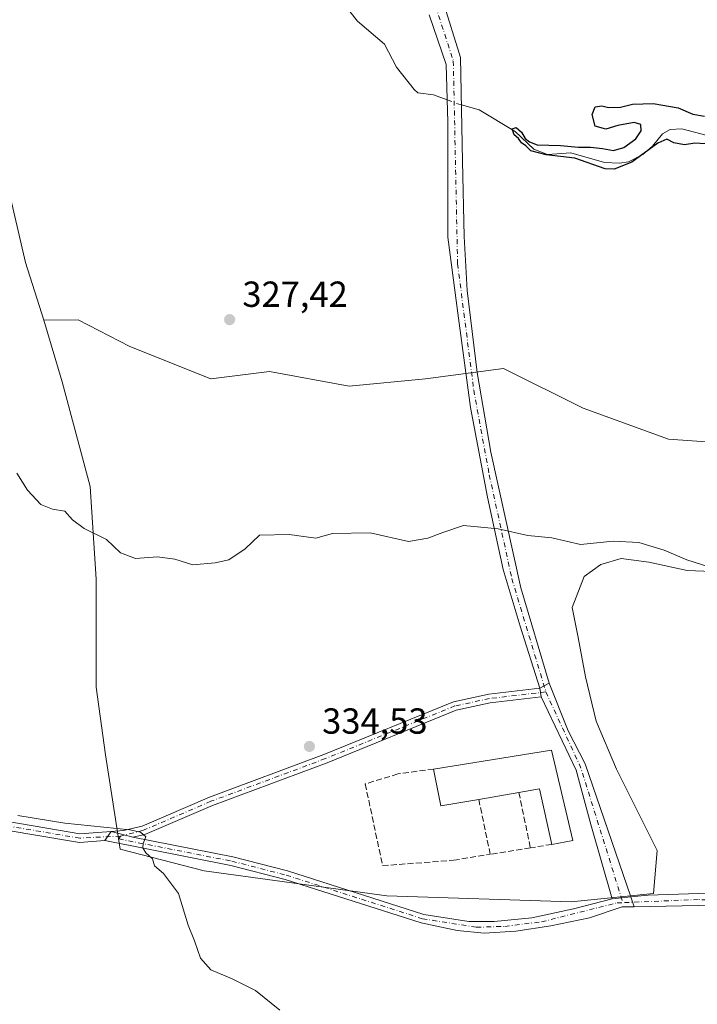
# Model space of a CAD drawing. Units: metres. Extents: x 618622 to 622103, y 4673916 to 4676288.
# Drawn here: x 618854 to 619042, y 4675477 to 4675749 of the extents above; entities that cross this region are included whole.
import ezdxf

# ---------------------------------------------------------------- set-up
doc = ezdxf.new("R2010")
doc.units = ezdxf.units.M
doc.header["$MEASUREMENT"] = 0
doc.linetypes.add('DGN Style 3', pattern=[2.307223458686699, 1.648016756204785, -0.6592067024819142])
doc.linetypes.add('DGN Style 4', pattern=[2.6384748266838614, 1.318413404963828, -0.6592067024819142, 0.001648016756204785, -0.6592067024819142])
for name, color, linetype, lineweight in [('Camino Cxs', 7, 'Continuous', 0), ('Camino eje', 30, 'DGN Style 4', 13), ('Corriente natural lineal', 142, 'Continuous', 13), ('Corriente natural lineal oculto', 9, 'DGN Style 4', 13), ('Cultivos herbáceos CxS', 92, 'Continuous', 0), ('Curva de nivel maestra', 30, 'Continuous', 30), ('Curva de nivel normal', 30, 'Continuous', 0), ('Edificación industrial Cxs', 135, 'Continuous', 13), ('Muro lineal', 1, 'DGN Style 3', 13), ('Pastizal CxS', 92, 'Continuous', 0), ('Punto de cota en terreno', 7, 'Continuous', 0), ('Rótulo de punto de cota en terreno', 7, 'Continuous', 0), ('Suelo desnudo CxS', 253, 'Continuous', 0)]:
    doc.layers.add(name, color=color, linetype=linetype, lineweight=lineweight)
doc.styles.add('Style-Arial', font='txt')

# ---------------------------------------------------------------- blocks, each defined once
blk = doc.blocks.new('5PATER')
at = {"layer": 'Punto de cota en terreno', "linetype": 'Continuous', "lineweight": 0}
h = blk.add_hatch(color=51, dxfattribs=at)
edge = h.paths.add_edge_path()
edge.add_ellipse((0, 0), major_axis=(-0.1095731443231308, -0.1110710700762829), ratio=0.9994222409660322, start_angle=0, end_angle=360)

msp = doc.modelspace()

# ---------------------------------------------------------------- linework, layer by layer
at = {"layer": 'Camino Cxs', "color": 7, "linetype": 'Continuous', "lineweight": 0, "extrusion": (0.01958310102621817, 0.0106107639157665, 0.9997519261513432), "elevation": 62066.53823652129, "flags": 128}
msp.add_lwpolyline([(3816011.759986301, -2770970.193131283), (3816011.759986301, -2770967.337654972)], dxfattribs=at)
msp.add_lwpolyline([(3816011.759986301, -2770970.193131283), (3816011.759986301, -2770967.337654972)], dxfattribs=at)
at = {"layer": 'Camino Cxs', "color": 7, "linetype": 'Continuous', "lineweight": 0, "extrusion": (0.1104806905691314, 0.02064607450389371, 0.9936638046235495), "elevation": 165250.9406726282, "flags": 128}
msp.add_lwpolyline([(4482295.349557932, -1458010.406273783), (4482281.459574115, -1458013.219998455), (4482271.648577759, -1458016.145942146), (4482233.135710496, -1458021.884720776)], dxfattribs=at)
at = {"layer": 'Camino Cxs', "color": 7, "linetype": 'Continuous', "lineweight": 0, "extrusion": (0.0008505360593735485, -0.007009590277948159, 0.9999750708055413), "elevation": -31913.90731450525, "flags": 128}
msp.add_lwpolyline([(618998.0726248706, 4675452.800777389), (618997.7826105161, 4675455.190836105)], dxfattribs=at)
msp.add_lwpolyline([(618998.0726248706, 4675452.800777389), (618997.7826105161, 4675455.190836105)], dxfattribs=at)
at = {"layer": 'Camino Cxs', "color": 7, "linetype": 'Continuous', "lineweight": 0, "extrusion": (0.03739201526569075, 0.05516769106445596, 0.9977767100193246), "elevation": 281413.480350555, "flags": 128}
msp.add_lwpolyline([(2110943.614599955, -4208115.798902653), (2110943.614599955, -4208118.868872438)], dxfattribs=at)
msp.add_lwpolyline([(2110943.614599955, -4208115.798902653), (2110943.614599955, -4208118.868872438)], dxfattribs=at)
at = {"layer": 'Camino Cxs', "color": 7, "linetype": 'Continuous', "lineweight": 0, "extrusion": (-0.0009782233409787876, 0.000261276141244865, 0.9999994874068052), "elevation": 951.3801738652787, "flags": 128}
msp.add_lwpolyline([(618879.700471276, 4675524.346714916), (618885.7118745627, 4675522.741114861)], dxfattribs=at)
msp.add_lwpolyline([(618879.700471276, 4675524.346714916), (618885.7118745627, 4675522.741114861)], dxfattribs=at)
at = {"layer": 'Camino Cxs', "color": 7, "linetype": 'Continuous', "lineweight": 0, "extrusion": (0.03161507802871621, 0.00317371439629609, 0.9994950797168384), "elevation": 34741.0835488226, "flags": 128}
msp.add_lwpolyline([(4590293.915972642, -1082373.835181278), (4590293.915972642, -1082379.043846199)], dxfattribs=at)
msp.add_lwpolyline([(4590293.915972642, -1082373.835181278), (4590293.915972642, -1082379.043846199)], dxfattribs=at)
at = {"layer": 'Camino Cxs', "color": 7, "linetype": 'Continuous', "lineweight": 0, "extrusion": (0.003917050825718093, -0.01148882335540706, 0.9999263291116687), "elevation": -50959.28940921807, "flags": 128}
msp.add_lwpolyline([(619018.3096935962, 4675226.728953871), (619017.3897651153, 4675229.426931933)], dxfattribs=at)
msp.add_lwpolyline([(619018.3096935962, 4675226.728953871), (619017.3897651153, 4675229.426931933)], dxfattribs=at)
at = {"layer": 'Camino Cxs', "color": 7, "linetype": 'Continuous', "lineweight": 0}
for points in [[(618971.4101, 4675754.030099999, 325.9557999999961), (618976.2801000001, 4675738.350099999, 325.8364000000001), (618976.9001000002, 4675709.6801, 325.8831999999966), (618977.3201000001, 4675688.9001, 326.0880999999936), (618978.1601, 4675673.9801, 326.6469999999972), (618980.9101, 4675651.300100001, 326.8331000000035), (618984.7200999996, 4675629.2601, 327.3672999999981), (618992.9901000002, 4675591.7501, 332.4519), (619000.8000999996, 4675565.390100001, 333.3451999999961), (618998.2901, 4675564.030099999, 333.4088000000047), (618992.8201000001, 4675581.1601, 333.2019), (618988.0701000001, 4675596.860099999, 331.9646000000066), (618983.7901, 4675616.840100001, 328.8849999999948), (618979.0401, 4675641.5801, 326.8886999999959), (618975.7100999998, 4675666.3101, 326.8098000000027), (618972.8501000004, 4675688.670100001, 326.1362999999984), (618972.8501000004, 4675720.540100001, 325.555600000007), (618972.3701, 4675736.4001, 325.8199000000022), (618967.6201, 4675750.190099999, 325.9266000000061)], [(618971.4101, 4675754.030099999, 325.9557999999961), (618976.2801000001, 4675738.350099999, 325.8364000000001), (618976.9001000002, 4675709.6801, 325.8831999999966), (618977.3201000001, 4675688.9001, 326.0880999999936), (618978.1601, 4675673.9801, 326.6469999999972), (618980.9101, 4675651.300100001, 326.8331000000035), (618984.7200999996, 4675629.2601, 327.3672999999981), (618992.9901000002, 4675591.7501, 332.4519), (619000.8000999996, 4675565.390100001, 333.3451999999961)], [(618998.2901, 4675564.030099999, 333.4088000000047), (618992.8201000001, 4675581.1601, 333.2019), (618988.0701000001, 4675596.860099999, 331.9646000000066), (618983.7901, 4675616.840100001, 328.8849999999948), (618979.0401, 4675641.5801, 326.8886999999959), (618975.7100999998, 4675666.3101, 326.8098000000027), (618972.8501000004, 4675688.670100001, 326.1362999999984), (618972.8501000004, 4675720.540100001, 325.555600000007), (618972.3701, 4675736.4001, 325.8199000000022), (618967.6201, 4675750.190099999, 325.9266000000061)], [(618879.6687000003, 4675524.435699999, 335.1799000000028), (618883.1201, 4675524.690099999, 335.1065999999992), (618888.2500999998, 4675525.9101, 335.0448999999935), (618906.8501000004, 4675533.880100001, 334.8837000000058), (618938.5100999996, 4675545.6801, 334.6172999999981), (618974.3800999997, 4675560.280099999, 333.905899999998), (618984.1601, 4675562.350099999, 333.7232999999979), (618998.2901, 4675564.030099999, 333.4088000000047)], [(618998.5800999999, 4675561.640100001, 333.3917999999976), (618984.5500999996, 4675559.970100001, 333.7678000000014), (618975.0900999998, 4675557.970100001, 333.8990000000049), (618939.3901000004, 4675543.440099999, 334.6138999999966), (618907.7401000002, 4675531.6501, 334.8687999999966), (618889.0100999996, 4675523.620100001, 335.1198000000004), (618885.6801000005, 4675522.8301, 335.1861999999965)], [(619018.2600999996, 4675505.8101, 332.2206000000006), (619012.3201000001, 4675526.3301, 332.3196000000025), (619008.2901, 4675541.350099999, 332.8028000000049), (618998.5800999999, 4675561.640100001, 333.3917999999976)], [(618634.3881999999, 4675515.659700001, 345.422000000006), (618642.1201, 4675518.1501, 345.1585000000051), (618652.9001000002, 4675520.5101, 344.546199999997), (618674.3901000004, 4675523.9101, 343.0507999999973), (618698.7701000003, 4675527.5601, 341.6655000000028), (618716.3000999996, 4675528.960100001, 340.7859999999928), (618732.1801000005, 4675530.050100001, 340.1042000000016), (618764.7001, 4675532.9001, 338.7204999999958), (618777.4200999998, 4675534.1601, 338.3457000000053), (618788.5800999999, 4675535.610099999, 338.0185000000056), (618798.5800999999, 4675536.030099999, 337.6410999999935), (618813.0000999998, 4675534.380100001, 336.9630999999936), (618833.5401, 4675530.140100001, 336.0975999999937), (618858.6901000004, 4675525.870100001, 335.4545999999973), (618871.0401, 4675523.800100001, 335.3871000000072), (618879.6687000003, 4675524.435699999, 335.1799000000028)], [(618877.9501, 4675521.9001, 335.3845000000001), (618870.9301000005, 4675521.380100001, 335.5751000000019), (618858.2801000001, 4675523.5001, 335.7477999999974), (618833.1001000004, 4675527.770099999, 336.4472999999998), (618812.6201, 4675532.0001, 337.2572999999975), (618798.4901000002, 4675533.620100001, 337.756899999993), (618777.7001, 4675531.770099999, 338.5108999999939), (618764.9200999998, 4675530.5001, 338.9621999999945), (618732.3601000002, 4675527.6501, 340.2551999999997), (618716.4600999998, 4675526.940099999, 340.8666999999987), (618699.0000999998, 4675525.540100001, 341.7366000000038), (618674.7001, 4675521.9001, 343.0479999999953), (618653.2801000001, 4675518.520099999, 344.457699999999), (618642.6501000002, 4675516.190099999, 345.070200000002), (618634.4301000005, 4675513.550100001, 345.360400000005), (618634.4234999996, 4675513.548000001, 345.3606)], [(618833.5401, 4675530.140100001, 336.0975999999937), (618858.6901000004, 4675525.870100001, 335.4545999999973), (618871.0401, 4675523.800100001, 335.3871000000072), (618879.6687000003, 4675524.435699999, 335.1799000000028), (618877.9501, 4675521.9001, 335.3845000000001), (618870.9301000005, 4675521.380100001, 335.5751000000019), (618858.2801000001, 4675523.5001, 335.7477999999974), (618833.1001000004, 4675527.770099999, 336.4472999999998)], [(619024.3598999997, 4675503.632300001, 332.0204999999987), (619021.0000999998, 4675503.5701, 332.1095999999961), (619012.0301000001, 4675500.5701, 332.3849000000046), (619001.3000999996, 4675498.3301, 332.6128000000026), (618991.5800999999, 4675496.8301, 332.8736999999965), (618982.8501000004, 4675496.3301, 333.1959000000061), (618975.3701, 4675497.0801, 333.3564999999944), (618965.4401000004, 4675499.1601, 333.5215000000026), (618927.7701000003, 4675511.190099999, 334.2312999999995), (618912.8101000005, 4675515.050100001, 334.5678000000044), (618877.9501, 4675521.9001, 335.3845000000001)], [(618885.6801000005, 4675522.8301, 335.1861999999965), (618913.3400999998, 4675517.390100001, 334.5549000000028), (618928.4401000004, 4675513.5101, 334.2290000000066), (618966.1700999998, 4675501.460100001, 333.4462000000058), (618978.6101000002, 4675499.5801, 333.1656999999978), (618985.6001000004, 4675499.5801, 333.0035000000062), (618996.0701000001, 4675500.5701, 332.7148000000016), (619007.5401, 4675503.0701, 332.5877999999939), (619018.2600999996, 4675505.8101, 332.2206000000006)], [(619042.0301000001, 4675503.960100001, 331.3748999999953), (619024.3598999997, 4675503.632300001, 332.0204999999987), (619023.4401000004, 4675506.3301, 332.0550999999978), (619028.2401000002, 4675506.8101, 331.9156999999978), (619042.1501000002, 4675507.280099999, 331.319399999993)], [(619023.4401000004, 4675506.3301, 332.0550999999978), (619028.2401000002, 4675506.8101, 331.9156999999978), (619042.1501000002, 4675507.280099999, 331.319399999993), (619052.4101, 4675506.9101, 330.9811000000045), (619063.6401000004, 4675506.100099999, 330.6486000000005), (619090.3000999996, 4675503.550100001, 329.7949999999983), (619111.2001, 4675501.520099999, 328.8187000000034), (619139.6501000002, 4675503.710100001, 328.319399999993), (619161.8000999996, 4675504.140100001, 327.3877000000066), (619171.7301000003, 4675503.300100001, 327.1520000000019), (619200.2901, 4675499.3301, 326.9447999999975), (619243.3300999999, 4675489.030099999, 326.1331000000064), (619266.3400999998, 4675480.440099999, 325.9545999999973), (619282.8501000004, 4675472.5801, 326.5056000000041)], [(619281.7001, 4675469.440099999, 326.8730000000069), (619265.0301000001, 4675477.370100001, 326.0804000000062), (619242.3601000002, 4675485.840100001, 326.2335000000021), (619199.6801000005, 4675496.050100001, 327.0250999999989), (619171.3601000002, 4675499.9901, 327.4232999999949), (619161.6901000004, 4675500.8101, 327.6201000000001), (619139.8101000005, 4675500.390100001, 328.4317000000011), (619111.1700999998, 4675498.1801, 328.8686000000016), (619089.9801000003, 4675500.2301, 329.6582000000053), (619063.3601000002, 4675502.780099999, 330.6373000000021), (619052.2301000003, 4675503.590100001, 331.0329999999958), (619042.0301000001, 4675503.960100001, 331.3748999999953), (619024.3598999997, 4675503.632300001, 332.0204999999987)]]:
    msp.add_polyline3d(points, dxfattribs=at)
for points in [[(619023.4401000004, 4675506.3301, 332.0550999999978), (619018.2600999996, 4675505.8101, 332.2206000000006), (619012.3201000001, 4675526.3301, 332.3196000000025), (619008.2901, 4675541.350099999, 332.8028000000049), (618998.5800999999, 4675561.640100001, 333.3917999999976), (618998.2901, 4675564.030099999, 333.4088000000047), (619000.8000999996, 4675565.390100001, 333.3451999999961), (619006.1001000004, 4675552.2501, 333.0304000000033), (619010.7600999996, 4675543.140100001, 332.7001000000019)], [(618998.5800999999, 4675561.640100001, 333.3917999999976), (618984.5500999996, 4675559.970100001, 333.7678000000014), (618975.0900999998, 4675557.970100001, 333.8990000000049), (618939.3901000004, 4675543.440099999, 334.6138999999966), (618907.7401000002, 4675531.6501, 334.8687999999966), (618889.0100999996, 4675523.620100001, 335.1198000000004), (618885.6801000005, 4675522.8301, 335.1861999999965), (618879.6687000003, 4675524.435699999, 335.1799000000028), (618883.1201, 4675524.690099999, 335.1065999999992), (618888.2500999998, 4675525.9101, 335.0448999999935), (618906.8501000004, 4675533.880100001, 334.8837000000058), (618938.5100999996, 4675545.6801, 334.6172999999981), (618974.3800999997, 4675560.280099999, 333.905899999998), (618984.1601, 4675562.350099999, 333.7232999999979), (618998.2901, 4675564.030099999, 333.4088000000047)], [(618885.6801000005, 4675522.8301, 335.1861999999965), (618913.3400999998, 4675517.390100001, 334.5549000000028), (618928.4401000004, 4675513.5101, 334.2290000000066), (618966.1700999998, 4675501.460100001, 333.4462000000058), (618978.6101000002, 4675499.5801, 333.1656999999978), (618985.6001000004, 4675499.5801, 333.0035000000062), (618996.0701000001, 4675500.5701, 332.7148000000016), (619007.5401, 4675503.0701, 332.5877999999939), (619018.2600999996, 4675505.8101, 332.2206000000006), (619023.4401000004, 4675506.3301, 332.0550999999978), (619024.3598999997, 4675503.632300001, 332.0204999999987), (619021.0000999998, 4675503.5701, 332.1095999999961), (619012.0301000001, 4675500.5701, 332.3849000000046), (619001.3000999996, 4675498.3301, 332.6128000000026), (618991.5800999999, 4675496.8301, 332.8736999999965), (618982.8501000004, 4675496.3301, 333.1959000000061), (618975.3701, 4675497.0801, 333.3564999999944), (618965.4401000004, 4675499.1601, 333.5215000000026), (618927.7701000003, 4675511.190099999, 334.2312999999995), (618912.8101000005, 4675515.050100001, 334.5678000000044), (618877.9501, 4675521.9001, 335.3845000000001), (618879.6687000003, 4675524.435699999, 335.1799000000028)]]:
    msp.add_polyline3d(points, close=True, dxfattribs=at)
at = {"layer": 'Camino eje', "color": 30, "linetype": 'DGN Style 4', "lineweight": 13, "extrusion": (0.08515975384602022, 0.009739534014240431, 0.996319706621359), "elevation": 98583.82171854319, "flags": 128}
msp.add_lwpolyline([(4574946.417411177, -1142014.439536399), (4574924.693895151, -1142021.656485602), (4574886.118421698, -1142029.044933599)], dxfattribs=at)
at = {"layer": 'Camino eje', "color": 30, "linetype": 'DGN Style 4', "lineweight": 13}
for points in [[(618811.7851, 4676031.465100001, 327.3543999999966), (618818.2001, 4676019.335100001, 327.3776999999973), (618836.9751000004, 4675997.5601, 327.3138000000035), (618862.4650999998, 4675972.720100001, 327.2112000000052), (618877.2001, 4675954.620100001, 327.1906000000017), (618902.0551000005, 4675915.715100001, 327.0034000000014), (618910.0450999998, 4675897.995100001, 326.6818999999959), (618920.0950999996, 4675872.095100001, 326.3920000000071), (618936.6801000005, 4675825.1601, 326.1684999999998), (618957.4700999996, 4675781.420100001, 326.1119999999937), (618965.6250999998, 4675766.690099999, 326.0531999999948), (618966.9001000002, 4675760.4351, 326.0268000000069), (618974.3251, 4675737.3751, 325.8288999999932), (618975.5050999997, 4675681.325099999, 326.4409000000014), (618979.9751000004, 4675646.440099999, 326.859500000006), (618984.2550999997, 4675623.050100001, 328.0861000000005), (618990.5301000001, 4675594.3051, 332.2250000000058), (618999.9128999999, 4675563.0109, 333.363400000002)], [(618999.9128999999, 4675563.0109, 333.363400000002), (618984.3551000003, 4675561.1601, 333.7453999999998), (618974.7351000002, 4675559.1251, 333.9009999999981), (618938.9501, 4675544.5601, 334.6150000000052), (618907.2950999998, 4675532.765100001, 334.8809000000037), (618888.6300999997, 4675524.765100001, 335.084600000002), (618882.2500999998, 4675523.140100001, 335.2075999999943)], [(618882.2500999998, 4675523.140100001, 335.2075999999943), (618870.9851000002, 4675522.590100001, 335.507500000007), (618833.3201000001, 4675528.9551, 336.2728000000061), (618812.8101000005, 4675533.190099999, 337.1238000000012), (618798.5351, 4675534.825099999, 337.6992999999929), (618732.2701000003, 4675528.850099999, 340.1794999999984), (618698.8850999996, 4675526.550100001, 341.7004000000015), (618653.0900999998, 4675519.515100001, 344.5014999999985), (618642.3850999996, 4675517.170100001, 345.107600000003), (618634.4101, 4675514.6051, 345.3911999999983), (618634.4057, 4675514.603700001, 345.391300000003)], [(618882.2500999998, 4675523.140100001, 335.2075999999943), (618881.8151000004, 4675522.3651, 335.263300000006), (618913.0751, 4675516.220100001, 334.5607000000018), (618928.1051000003, 4675512.350099999, 334.2231999999931), (618965.8051000005, 4675500.3101, 333.4847000000009), (618980.7301000003, 4675497.9551, 333.1940999999933), (618988.5900999998, 4675498.2051, 332.9544000000024), (618998.6851000005, 4675499.450099999, 332.6628000000055), (619019.6300999997, 4675504.690099999, 332.1650999999983), (619021.2219000002, 4675504.755899999, 332.1114999999991)], [(619282.2751000002, 4675471.0101, 326.6747999999934), (619265.6851000005, 4675478.905099999, 326.0157000000036), (619242.8450999996, 4675487.4351, 326.1551999999938), (619199.9851000002, 4675497.690099999, 326.9714999999997), (619171.5450999998, 4675501.645099999, 327.2673999999971), (619161.7451, 4675502.475099999, 327.4640000000072), (619139.7301000003, 4675502.050100001, 328.3607999999949), (619111.1851000005, 4675499.850099999, 328.8438000000024), (619063.5000999998, 4675504.440099999, 330.6423999999971), (619042.0900999998, 4675505.620100001, 331.3473999999987), (619021.2219000002, 4675504.755899999, 332.1114999999991)]]:
    msp.add_polyline3d(points, dxfattribs=at)
at = {"layer": 'Corriente natural lineal', "color": 142, "linetype": 'Continuous', "lineweight": 13}
for points in [[(618942.2242999999, 4675755.617500001, 325.9486999999936), (618947.8076999999, 4675748.431, 325.8782999999967), (618955.3139000004, 4675742.091600001, 325.866599999994), (618958.6365999999, 4675735.7335, 325.815499999997), (618963.4502999998, 4675729.5164, 325.5335000000051), (618964.5456999998, 4675728.621300001, 325.4817000000039), (618968.8098999998, 4675728.061699999, 325.3654999999999), (618972.6657999996, 4675726.629699999, 325.3727999999974)], [(618976.5624000002, 4675725.2949, 325.4885999999969), (618981.4767000005, 4675723.888699999, 325.2265000000043), (618991.4659000002, 4675717.9158, 325.1472000000067), (618996.6073000003, 4675713.0459, 325.1986999999936), (619000.4014999997, 4675711.514400001, 325.2828000000009), (619006.8213000001, 4675712.0341, 325.3423000000039), (619016.182, 4675709.326900001, 325.209400000007), (619020.2983999997, 4675709.121300001, 325.1581000000006), (619022.7538999999, 4675709.5647, 325.2024999999995), (619026.7538000002, 4675711.524700001, 325.1379000000015), (619029.4090999998, 4675713.862199999, 325.1518999999971), (619032.1540999999, 4675717.251499999, 325.0841999999975), (619034.2839000003, 4675718.4768, 324.9643999999971), (619037.5371000003, 4675718.6865, 324.8420999999944), (619046.2544999998, 4675716.392000001, 324.8810999999987), (619050.8925000001, 4675716.215700001, 324.9140000000043), (619054.8156000003, 4675714.6654, 324.7831000000006), (619058.3151000004, 4675712.375, 324.6006000000052), (619071, 4675699, 324.4266999999964)]]:
    msp.add_polyline3d(points, dxfattribs=at)
at = {"layer": 'Corriente natural lineal oculto', "color": 9, "linetype": 'DGN Style 4', "lineweight": 13, "extrusion": (-0.005107668617393612, 0.07162014339957798, 0.9974189023578401), "elevation": 332039.2374372414, "flags": 128}
msp.add_lwpolyline([(-950014.3932045728, -4607902.926502138), (-950016.8982215989, -4607901.784473334), (-950018.1849816253, -4607901.313734633)], dxfattribs=at)
at = {"layer": 'Cultivos herbáceos CxS', "color": 92, "linetype": 'Continuous', "lineweight": 0}
for points in [[(618624.6327999998, 4676093.952099999, 329.8834999999963), (618626.3141999999, 4676092.550899999, 329.9095999999991), (618650.5236999998, 4676069.135199999, 329.7486999999965), (618669.1766999997, 4676048.1008, 329.4686999999976), (618686.6392999999, 4676025.875800001, 329.7353000000003), (618699.3393999999, 4676005.2382, 329.5945999999968), (618712.8331000004, 4675978.250700001, 328.7446000000054), (618723.1518999999, 4675964.756899999, 328.4293999999936), (618741.8049999997, 4675950.8662, 328.3470999999991), (618755.6958, 4675937.372500001, 328.3715999999986), (618773.5551000005, 4675904.828700001, 328.3873000000021), (618785.8581999998, 4675865.141100001, 328.3399000000064), (618786.5906999996, 4675839.7751, 328.4866999999941), (618787.0286999998, 4675828.3773, 328.8025000000052), (618795.5484999996, 4675809.6215, 328.6570000000065), (618815.1448999997, 4675783.193499999, 328.3154000000068), (618823.6649000002, 4675770.4067, 328.225900000005), (618832.1842999998, 4675749.093900001, 328.6086000000068), (618843.2600999996, 4675725.223099999, 328.8488999999972), (618849.2237, 4675710.7301, 328.9245999999985), (618856.0393000003, 4675681.744100001, 329.0840999999928), (618861.0623000005, 4675665.795299999, 329.1753999999929)], [(618849.2237, 4675710.7301, 328.9245999999985), (618856.0393000003, 4675681.744100001, 329.0840999999928), (618861.0623000005, 4675665.795299999, 329.1753999999929), (618866.1741000004, 4675648.7445, 329.2370999999985), (618873.8415000001, 4675619.759500001, 329.8003999999929), (618875.5453000005, 4675594.1841, 330.5550999999978), (618875.5449000001, 4675564.345899999, 332.0996000000014), (618878.1007000003, 4675545.590299999, 333.2670999999973), (618882.1821, 4675519.552100001, 335.3295999999973), (618905.4188999999, 4675513.548699999, 334.7805999999982), (618955.9513999998, 4675506.625, 333.7002000000066), (619006.8838000001, 4675504.9714, 332.5669999999955), (619029.7040999997, 4675507.286499999, 331.895399999994), (619030.6963000001, 4675519.192700001, 331.9502999999968), (619026.3968000002, 4675527.7917, 332.2027999999991), (619019.4515000005, 4675541.682399999, 332.4839000000065), (619013.8290999997, 4675554.911599999, 332.9121000000014), (619010.8525, 4675567.148600001, 333.1646999999939), (619008.8682000004, 4675578.062700001, 333.0850000000065), (619007.2144999999, 4675586.330900001, 332.6659999999974), (619010.5218000002, 4675594.9299, 331.8513999999996), (619015.1519999999, 4675598.237199999, 331.446100000001), (619020.7744000005, 4675599.890799999, 331.2209000000003), (619028.3811999997, 4675598.898600001, 331.3681999999972), (619038.9647000004, 4675596.583500001, 330.9024999999965), (619045.9099000003, 4675596.252800001, 330.114499999996)], [(618861.0623000005, 4675665.795299999, 329.1753999999929), (618866.1741000004, 4675648.7445, 329.2370999999985), (618873.8415000001, 4675619.759500001, 329.8003999999929), (618875.5453000005, 4675594.1841, 330.5550999999978), (618875.5449000001, 4675564.345899999, 332.0996000000014), (618878.1007000003, 4675545.590299999, 333.2670999999973), (618882.1821, 4675519.552100001, 335.3295999999973), (618905.4188999999, 4675513.548699999, 334.7805999999982), (618955.9513999998, 4675506.625, 333.7002000000066), (619006.8838000001, 4675504.9714, 332.5669999999955), (619029.7040999997, 4675507.286499999, 331.895399999994), (619030.6963000001, 4675519.192700001, 331.9502999999968), (619026.3968000002, 4675527.7917, 332.2027999999991), (619019.4515000005, 4675541.682399999, 332.4839000000065), (619013.8290999997, 4675554.911599999, 332.9121000000014), (619010.8525, 4675567.148600001, 333.1646999999939), (619008.8682000004, 4675578.062700001, 333.0850000000065), (619007.2144999999, 4675586.330900001, 332.6659999999974), (619010.5218000002, 4675594.9299, 331.8513999999996), (619015.1519999999, 4675598.237199999, 331.446100000001), (619020.7744000005, 4675599.890799999, 331.2209000000003), (619028.3811999997, 4675598.898600001, 331.3681999999972), (619038.9647000004, 4675596.583500001, 330.9024999999965), (619045.9099000003, 4675596.252800001, 330.114499999996)]]:
    msp.add_polyline3d(points, dxfattribs=at)
at = {"layer": 'Curva de nivel maestra', "color": 30, "linetype": 'Continuous', "lineweight": 30, "elevation": 325, "flags": 128}
msp.add_lwpolyline([(619044.0599999996, 4675714.4801), (619041.1299999999, 4675714.690099999), (619038.2800000003, 4675714.270099999), (619035.2699999996, 4675714.770099999), (619033.3899999997, 4675715.8301), (619030.9100000003, 4675714.710100001), (619023.6799999997, 4675709.4801), (619018.7999999998, 4675707.520099999), (619016.3300000001, 4675707.590100001), (619007.9000000004, 4675710.590100001), (619000.04, 4675711.4801), (618995.7999999998, 4675712.5801), (618994.3399999999, 4675713.920100001), (618993.1600000003, 4675714.800100001), (618992.3099999996, 4675715.950099999), (618991.1399999997, 4675716.960100001), (618990.5999999996, 4675718.620100001), (618991.7300000006, 4675719.020099999), (618993.1399999997, 4675717.700099999), (618994.1600000003, 4675715.940099999), (618995.4100000003, 4675715.050100001), (618997.5599999996, 4675714.200099999), (619003.9900000002, 4675714.040100001), (619008.9600000001, 4675713.5601), (619012.2199999997, 4675713.600099999), (619015.6100000005, 4675713.2501), (619018.5999999996, 4675712.620100001), (619021.5099999999, 4675713.520099999), (619024.8300000001, 4675715.880100001), (619026.3200000003, 4675718.130100001), (619026.2100000001, 4675719.850099999), (619024.3600000005, 4675720.440099999), (619019.8099999996, 4675719.5601), (619016.4800000006, 4675718.5601), (619013.5800000001, 4675719.350099999), (619012.7100000001, 4675722.590100001), (619013.5199999996, 4675724.7601), (619015.3799999999, 4675725.050100001), (619017.2300000006, 4675724.540100001), (619020.5599999996, 4675724.640100001), (619023.8700000001, 4675725.470100001), (619029.6100000005, 4675725.690099999), (619036.5199999996, 4675724.420100001), (619040.5599999996, 4675722.720100001), (619043.8399999999, 4675722.120100001)], dxfattribs=at)
at = {"layer": 'Curva de nivel normal', "color": 30, "linetype": 'Continuous', "lineweight": 0, "flags": 128}
for points, elevation in [([(618853.6299999999, 4675623.4901), (618856.54, 4675618.7301), (618860.2000000002, 4675614.8101), (618863.4800000006, 4675613.550100001), (618866.8700000001, 4675612.9801), (618868.9600000001, 4675610.5801), (618872.2000000002, 4675608.1501), (618878.4299999997, 4675605.1801), (618882.3099999996, 4675601.4301), (618886.4199999999, 4675599.9001), (618892.54, 4675600.360099999), (618897.3300000001, 4675599.700099999), (618902.3200000003, 4675598.1501), (618908.4400000004, 4675598.720100001), (618912.2300000006, 4675599.4901), (618916.7300000006, 4675602.540100001), (618920.7599999999, 4675606.290100001), (618928.8899999997, 4675606.5001), (618936.2599999999, 4675605.4801), (618940.9500000002, 4675606.8301), (618951.2800000003, 4675607.0001), (618961.9500000002, 4675604.540100001), (618967.2800000003, 4675605.460100001), (618971.4199999999, 4675607.030099999), (618977.1799999997, 4675609.0101), (618986.7599999999, 4675608.110099999), (618994.9500000002, 4675606.220100001), (619001.5800000001, 4675605.630100001), (619009.4800000006, 4675603.720100001), (619018.5800000001, 4675604.6501), (619025.6100000005, 4675604.3101), (619032.6100000005, 4675602.2301), (619038.9500000002, 4675599.4801), (619049.6100000005, 4675596.0601)], 330), ([(618853.8600000005, 4675528.880100001), (618866.8399999999, 4675526.690099999), (618884.8099999996, 4675524.860099999), (618887.8099999996, 4675524.2301), (618889.2599999999, 4675522.9101), (618888.5, 4675521.090100001), (618888.4500000002, 4675519.920100001), (618889.3200000003, 4675518.550100001), (618891.1399999997, 4675516.840100001), (618891.6900000004, 4675514.920100001), (618894.1699999999, 4675512.800100001), (618898.3200000003, 4675507.3201), (618900.9600000001, 4675498.4901), (618902.7199999997, 4675494.2401), (618904.4100000003, 4675489.4301), (618907.2100000001, 4675486.1501), (618913.1500000004, 4675483.7301), (618919.5999999996, 4675480.470100001), (618926.3300000001, 4675474.9901)], 335)]:
    msp.add_lwpolyline(points, dxfattribs=dict(at, elevation=elevation))
at = {"layer": 'Edificación industrial Cxs', "color": 135, "linetype": 'Continuous', "lineweight": 13, "elevation": 335.3655, "flags": 128}
msp.add_lwpolyline([(619001.4801000003, 4675546.920100001), (619007.3701, 4675521.920100001), (619001.5701000001, 4675520.870100001), (618998.1401000004, 4675536.2301), (618992.4600999998, 4675535.2401), (618981.3601000002, 4675533.3101), (618970.8901000004, 4675531.4901), (618968.8800999997, 4675541.690099999)], close=True, dxfattribs=at)
at = {"layer": 'Edificación industrial Cxs', "color": 135, "linetype": 'Continuous', "lineweight": 13, "extrusion": (0.01869634346241399, 0.002999444058925554, 0.999820708965599), "elevation": 25930.98253555748, "flags": 128}
msp.add_lwpolyline([(4518463.043567307, -1351529.500376645), (4518463.043567307, -1351562.523155149)], dxfattribs=at)
at = {"layer": 'Edificación industrial Cxs', "color": 135, "linetype": 'Continuous', "lineweight": 13, "extrusion": (-0.007286197739405594, -0.02449318794037083, 0.9996734442141695), "elevation": -118695.3889719861, "flags": 128}
msp.add_lwpolyline([(-739832.0622287708, 4656443.049181577), (-739819.2884823484, 4656420.759095294), (-739824.5483315509, 4656418.098059714)], dxfattribs=at)
at = {"layer": 'Edificación industrial Cxs', "color": 135, "linetype": 'Continuous', "lineweight": 13, "extrusion": (0.00956536469855731, 0.01825401141380601, 0.9997876248811487), "elevation": 91602.54539938082, "flags": 128}
msp.add_lwpolyline([(1621878.866900299, -4427738.439061038), (1621887.296023547, -4427731.965964652), (1621893.810718694, -4427740.069466125)], dxfattribs=at)
at = {"layer": 'Edificación industrial Cxs', "color": 135, "linetype": 'Continuous', "lineweight": 13, "extrusion": (0.0003672748528191034, 6.385950143830902e-05, 0.9999999305155709), "elevation": 860.509090820505, "flags": 128}
msp.add_lwpolyline([(618992.2954647911, 4675535.194681818), (618981.1954639975, 4675533.264681814)], dxfattribs=at)
at = {"layer": 'Edificación industrial Cxs', "color": 135, "linetype": 'Continuous', "lineweight": 13, "extrusion": (-0.1066540963769857, -0.1559255124008538, 0.9819939604236576), "elevation": -794724.7428229646, "flags": 128}
msp.add_lwpolyline([(-2128740.640917425, 4132860.308365947), (-2128752.143775035, 4132871.246774228), (-2128756.273041922, 4132867.149105892)], dxfattribs=at)
at = {"layer": 'Muro lineal', "color": 1, "linetype": 'DGN Style 3', "lineweight": 13, "extrusion": (0.02571114434512347, -0.1235585713992504, 0.9920041413674847), "elevation": -561455.5342489673, "flags": 128}
msp.add_lwpolyline([(1558533.199079711, 4415826.480904406), (1558533.199079711, 4415810.696308674)], dxfattribs=at)
at = {"layer": 'Muro lineal', "color": 1, "linetype": 'DGN Style 3', "lineweight": 13, "extrusion": (0.02154287088549349, -0.1029722130520118, 0.9944509178703503), "elevation": -467782.6377166985, "flags": 128}
msp.add_lwpolyline([(1563306.316608796, 4425042.659033014), (1563306.316608795, 4425027.043297621)], dxfattribs=at)
at = {"layer": 'Muro lineal', "color": 1, "linetype": 'DGN Style 3', "lineweight": 13, "extrusion": (-0.1144044051336579, -0.01855206571239265, 0.9932610195431093), "elevation": -157226.0238219704, "flags": 128}
msp.add_lwpolyline([(-4516147.963552255, 1350313.300812512), (-4516147.963552255, 1350307.262789653)], dxfattribs=at)
at = {"layer": 'Muro lineal', "color": 1, "linetype": 'DGN Style 3', "lineweight": 13, "extrusion": (0.03098905951490434, 0.005020729716384713, 0.9995071137633272), "elevation": 42989.05015898596, "flags": 128}
msp.add_lwpolyline([(4516341.261394347, -1358107.399066756), (4516341.261394347, -1358096.138646593)], dxfattribs=at)
at = {"layer": 'Muro lineal', "color": 1, "linetype": 'DGN Style 3', "lineweight": 13}
msp.add_polyline3d([(618968.8800999997, 4675541.690099999, 334.5620000000054), (618958.9600999998, 4675540.3301, 334.3619000000036), (618949.9600999998, 4675537.5801, 334.5298999999941), (618954.7600999996, 4675514.9801, 333.686400000006), (618974.3901000004, 4675516.460100001, 333.2329000000027), (618984.5401, 4675518.110099999, 332.9527999999991)], dxfattribs=at)
at = {"layer": 'Pastizal CxS', "color": 92, "linetype": 'Continuous', "lineweight": 0}
for points in [[(619045.9099000003, 4675596.252800001, 330.114499999996), (619038.9647000004, 4675596.583500001, 330.9024999999965), (619028.3811999997, 4675598.898600001, 331.3681999999972), (619020.7744000005, 4675599.890799999, 331.2209000000003), (619015.1519999999, 4675598.237199999, 331.446100000001), (619010.5218000002, 4675594.9299, 331.8513999999996), (619007.2144999999, 4675586.330900001, 332.6659999999974), (619008.8682000004, 4675578.062700001, 333.0850000000065), (619010.8525, 4675567.148600001, 333.1646999999939), (619013.8290999997, 4675554.911599999, 332.9121000000014), (619019.4515000005, 4675541.682399999, 332.4839000000065), (619026.3968000002, 4675527.7917, 332.2027999999991), (619030.6963000001, 4675519.192700001, 331.9502999999968), (619029.7040999997, 4675507.286499999, 331.895399999994), (619006.8838000001, 4675504.9714, 332.5669999999955), (618955.9513999998, 4675506.625, 333.7002000000066), (618905.4188999999, 4675513.548699999, 334.7805999999982), (618882.1821, 4675519.552100001, 335.3295999999973), (618878.1007000003, 4675545.590299999, 333.2670999999973), (618875.5449000001, 4675564.345899999, 332.0996000000014), (618875.5453000005, 4675594.1841, 330.5550999999978), (618873.8415000001, 4675619.759500001, 329.8003999999929), (618866.1741000004, 4675648.7445, 329.2370999999985), (618861.0623000005, 4675665.795299999, 329.1753999999929), (618870.5705000004, 4675665.857100001, 328.8364000000001), (618884.8195000002, 4675658.529100001, 328.4762999999948), (618907.2105, 4675649.5725, 327.8763999999938), (618923.4946999997, 4675651.608100001, 327.5194999999949), (618945.4787, 4675647.536699999, 327.2262000000046), (618966.6485000001, 4675649.572100001, 327.0709000000061), (618988.2254999997, 4675652.421700001, 326.6852000000072), (619010.2094999999, 4675641.429500001, 326.6891000000033), (619033.8217000002, 4675632.880100001, 326.5195999999996), (619050.9205, 4675631.658700001, 326.3545000000013)], [(619050.9205, 4675631.658700001, 326.3545000000013), (619033.8217000002, 4675632.880100001, 326.5195999999996), (619010.2094999999, 4675641.429500001, 326.6891000000033), (618988.2254999997, 4675652.421700001, 326.6852000000072), (618966.6485000001, 4675649.572100001, 327.0709000000061), (618945.4787, 4675647.536699999, 327.2262000000046), (618923.4946999997, 4675651.608100001, 327.5194999999949), (618907.2105, 4675649.5725, 327.8763999999938), (618884.8195000002, 4675658.529100001, 328.4762999999948), (618870.5705000004, 4675665.857100001, 328.8364000000001), (618861.0623000005, 4675665.795299999, 329.1753999999929)], [(618861.0623000005, 4675665.795299999, 329.1753999999929), (618866.1741000004, 4675648.7445, 329.2370999999985), (618873.8415000001, 4675619.759500001, 329.8003999999929), (618875.5453000005, 4675594.1841, 330.5550999999978), (618875.5449000001, 4675564.345899999, 332.0996000000014), (618878.1007000003, 4675545.590299999, 333.2670999999973), (618882.1821, 4675519.552100001, 335.3295999999973), (618905.4188999999, 4675513.548699999, 334.7805999999982), (618955.9513999998, 4675506.625, 333.7002000000066), (619006.8838000001, 4675504.9714, 332.5669999999955), (619029.7040999997, 4675507.286499999, 331.895399999994), (619030.6963000001, 4675519.192700001, 331.9502999999968), (619026.3968000002, 4675527.7917, 332.2027999999991), (619019.4515000005, 4675541.682399999, 332.4839000000065), (619013.8290999997, 4675554.911599999, 332.9121000000014), (619010.8525, 4675567.148600001, 333.1646999999939), (619008.8682000004, 4675578.062700001, 333.0850000000065), (619007.2144999999, 4675586.330900001, 332.6659999999974), (619010.5218000002, 4675594.9299, 331.8513999999996), (619015.1519999999, 4675598.237199999, 331.446100000001), (619020.7744000005, 4675599.890799999, 331.2209000000003), (619028.3811999997, 4675598.898600001, 331.3681999999972), (619038.9647000004, 4675596.583500001, 330.9024999999965), (619045.9099000003, 4675596.252800001, 330.114499999996)]]:
    msp.add_polyline3d(points, dxfattribs=at)
at = {"layer": 'Suelo desnudo CxS', "color": 253, "linetype": 'Continuous', "lineweight": 0}
for points in [[(618624.6327999998, 4676093.952099999, 329.8834999999963), (618626.3141999999, 4676092.550899999, 329.9095999999991), (618650.5236999998, 4676069.135199999, 329.7486999999965), (618669.1766999997, 4676048.1008, 329.4686999999976), (618686.6392999999, 4676025.875800001, 329.7353000000003), (618699.3393999999, 4676005.2382, 329.5945999999968), (618712.8331000004, 4675978.250700001, 328.7446000000054), (618723.1518999999, 4675964.756899999, 328.4293999999936), (618741.8049999997, 4675950.8662, 328.3470999999991), (618755.6958, 4675937.372500001, 328.3715999999986), (618773.5551000005, 4675904.828700001, 328.3873000000021), (618785.8581999998, 4675865.141100001, 328.3399000000064), (618786.5906999996, 4675839.7751, 328.4866999999941), (618787.0286999998, 4675828.3773, 328.8025000000052), (618795.5484999996, 4675809.6215, 328.6570000000065), (618815.1448999997, 4675783.193499999, 328.3154000000068), (618823.6649000002, 4675770.4067, 328.225900000005), (618832.1842999998, 4675749.093900001, 328.6086000000068), (618843.2600999996, 4675725.223099999, 328.8488999999972), (618849.2237, 4675710.7301, 328.9245999999985), (618856.0393000003, 4675681.744100001, 329.0840999999928), (618861.0623000005, 4675665.795299999, 329.1753999999929)], [(619050.9205, 4675631.658700001, 326.3545000000013), (619033.8217000002, 4675632.880100001, 326.5195999999996), (619010.2094999999, 4675641.429500001, 326.6891000000033), (618988.2254999997, 4675652.421700001, 326.6852000000072), (618966.6485000001, 4675649.572100001, 327.0709000000061), (618945.4787, 4675647.536699999, 327.2262000000046), (618923.4946999997, 4675651.608100001, 327.5194999999949), (618907.2105, 4675649.5725, 327.8763999999938), (618884.8195000002, 4675658.529100001, 328.4762999999948), (618870.5705000004, 4675665.857100001, 328.8364000000001), (618861.0623000005, 4675665.795299999, 329.1753999999929), (618856.0393000003, 4675681.744100001, 329.0840999999928), (618849.2237, 4675710.7301, 328.9245999999985), (618843.2600999996, 4675725.223099999, 328.8488999999972), (618832.1842999998, 4675749.093900001, 328.6086000000068)], [(619050.9205, 4675631.658700001, 326.3545000000013), (619033.8217000002, 4675632.880100001, 326.5195999999996), (619010.2094999999, 4675641.429500001, 326.6891000000033), (618988.2254999997, 4675652.421700001, 326.6852000000072), (618966.6485000001, 4675649.572100001, 327.0709000000061), (618945.4787, 4675647.536699999, 327.2262000000046), (618923.4946999997, 4675651.608100001, 327.5194999999949), (618907.2105, 4675649.5725, 327.8763999999938), (618884.8195000002, 4675658.529100001, 328.4762999999948), (618870.5705000004, 4675665.857100001, 328.8364000000001), (618861.0623000005, 4675665.795299999, 329.1753999999929)]]:
    msp.add_polyline3d(points, dxfattribs=at)

# ---------------------------------------------------------------- block references
at = {"layer": 'Punto de cota en terreno', "color": 7, "linetype": 'Continuous', "lineweight": 0, "xscale": 10, "yscale": 10, "zscale": 10}
for p in [(618912.4500000002, 4675665.91, 327.4199999999983), (618934.5199999996, 4675547.930000001, 334.5299999999988)]:
    msp.add_blockref('5PATER', p, dxfattribs=at)

# ---------------------------------------------------------------- texts
at = {"layer": 'Rótulo de punto de cota en terreno', "color": 7, "linetype": 'Continuous', "lineweight": 0, "style": 'Style-Arial'}
for s, p in [('327,42', (618915.9778000005, 4675669.437799999)), ('334,53', (618938.0477999998, 4675551.457800001))]:
    msp.add_text(s, height=7.000000000000002, dxfattribs=at).set_placement(p)

doc.saveas('drawing.dxf')
